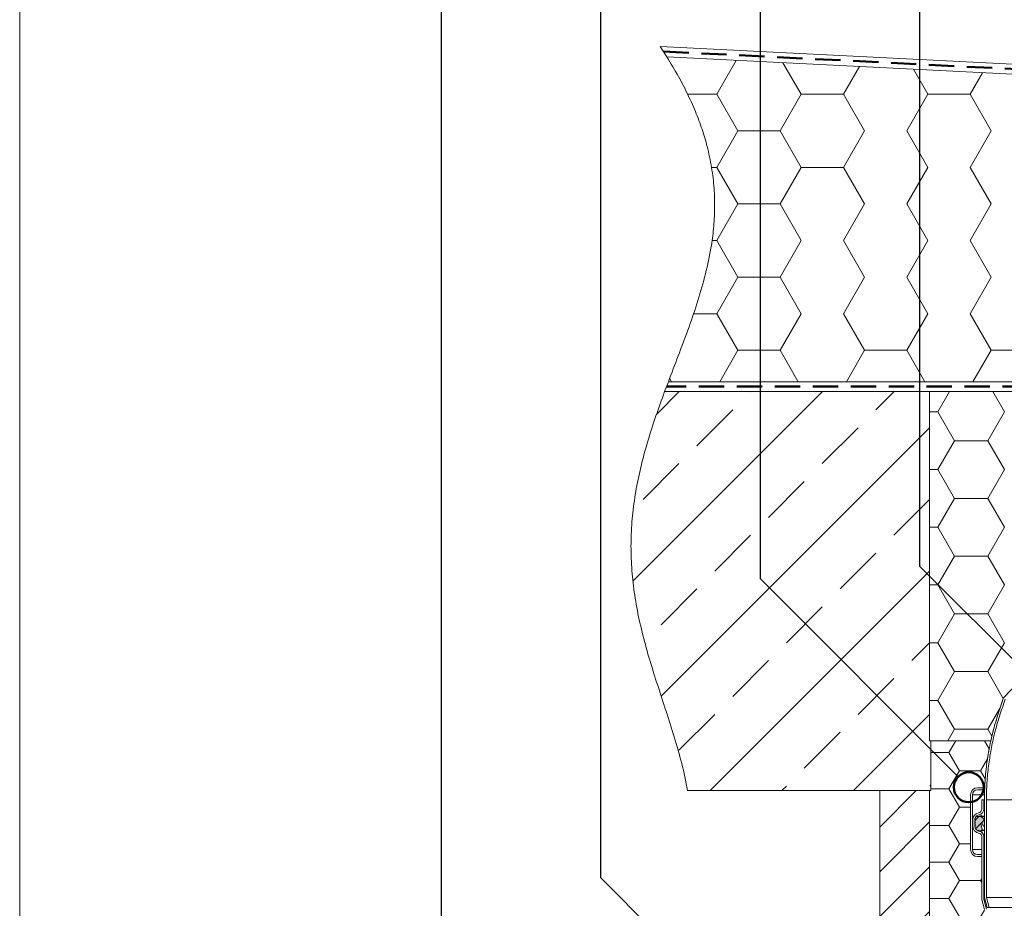
# Model space of a CAD drawing. Units: millimetres. Extents: x -57 to 2026, y 130 to 2833.
# Drawn here: x 180 to 674, y 1823 to 2268 of the extents above; entities that cross this region are included whole.
import ezdxf

# ---------------------------------------------------------------- set-up
doc = ezdxf.new("R2010")
doc.units = ezdxf.units.MM
doc.header["$LTSCALE"] = 10
doc.linetypes.add('HIDDEN', pattern=[1.905, 1.27, -0.635])

# ---------------------------------------------------------------- blocks, each defined once
blk = doc.blocks.new('SW_HATCH_0')
at = {"color": 0, "linetype": 'Continuous', "lineweight": 18}
for p, q in [((9.03, 0), (12.43, 5.88)), ((29.21, 1.72), (26.81, 5.88)), ((0, 0), (9.03, 0)), ((14.33, -9.17), (9.03, 0)), ((24.91, -9.17), (28.38, -3.15)), ((9.03, -18.33), (14.33, -9.17)), ((14.33, -9.17), (24.91, -9.17)), ((27.23, -13.19), (24.91, -9.17)), ((0, -18.33), (9.03, -18.33)), ((14.33, -27.5), (9.03, -18.33)), ((9.03, -36.66), (14.33, -27.5)), ((14.33, -27.5), (19.83, -27.5)), ((-0.67, -36.66), (9.03, -36.66)), ((14.33, -45.83), (9.03, -36.66)), ((9.03, -54.99), (14.33, -45.83)), ((14.33, -45.83), (19.83, -45.83)), ((-0.67, -54.99), (9.03, -54.99)), ((14.33, -64.16), (9.03, -54.99)), ((9.03, -73.32), (14.33, -64.16)), ((14.33, -64.16), (24.91, -64.16)), ((24.91, -64.16), (25.53, -63.08)), ((25.53, -65.24), (24.91, -64.16)), ((-0.67, -73.32), (9.03, -73.32)), ((14.33, -82.49), (9.03, -73.32)), ((9.03, -91.65), (14.33, -82.49)), ((14.33, -82.49), (24.91, -82.49)), ((24.91, -82.49), (26.83, -79.16)), ((26.83, -85.82), (24.91, -82.49)), ((-0.67, -91.65), (9.03, -91.65)), ((14.33, -100.82), (9.03, -91.65)), ((12.65, -103.73), (14.08, -101.24)), ((14.15, -101.13), (14.33, -100.82)), ((14.33, -100.82), (18.89, -100.82))]:
    blk.add_line(p, q, dxfattribs=at)
blk = doc.blocks.new('SW_HATCH_3')
at = {"color": 0, "linetype": 'Continuous', "lineweight": 18}
for p, q in [((-785.39, 0), (-779.56, 10.11)), ((-751.97, 0), (-757.81, 10.11)), ((-789.53, 0), (-785.39, 0)), ((-777.04, -14.47), (-785.39, 0)), ((-760.33, -14.47), (-751.97, 0)), ((-785.39, -28.94), (-777.04, -14.47)), ((-777.04, -14.47), (-760.33, -14.47)), ((-751.97, -28.94), (-760.33, -14.47)), ((-789.53, -28.94), (-785.39, -28.94)), ((-777.04, -43.42), (-785.39, -28.94)), ((-760.33, -43.42), (-751.97, -28.94)), ((-785.39, -57.89), (-777.04, -43.42)), ((-777.04, -43.42), (-760.33, -43.42)), ((-751.97, -57.89), (-760.33, -43.42)), ((-789.53, -57.89), (-785.39, -57.89)), ((-777.04, -72.36), (-785.39, -57.89)), ((-760.33, -72.36), (-751.97, -57.89)), ((-785.39, -86.83), (-777.04, -72.36)), ((-777.04, -72.36), (-760.33, -72.36)), ((-751.97, -86.83), (-760.33, -72.36)), ((-789.53, -86.83), (-785.39, -86.83)), ((-777.04, -101.3), (-785.39, -86.83)), ((-760.33, -101.3), (-751.97, -86.83)), ((-785.39, -115.77), (-777.04, -101.3)), ((-777.04, -101.3), (-760.33, -101.3)), ((-751.97, -115.77), (-760.33, -101.3)), ((-789.53, -115.77), (-785.39, -115.77)), ((-777.04, -130.25), (-785.39, -115.77)), ((-760.33, -130.25), (-751.97, -115.77)), ((-785.39, -144.72), (-777.04, -130.25)), ((-777.04, -130.25), (-760.33, -130.25)), ((-752.56, -143.7), (-760.33, -130.25)), ((-789.53, -144.72), (-785.39, -144.72)), ((-777.04, -159.19), (-785.39, -144.72)), ((-760.33, -159.19), (-754.13, -148.44)), ((-780.33, -164.89), (-777.04, -159.19)), ((-777.04, -159.19), (-760.33, -159.19)), ((-758.3, -162.7), (-760.33, -159.19))]:
    blk.add_line(p, q, dxfattribs=at)
blk = doc.blocks.new('SW_HATCH_6')
at = {"color": 0, "linetype": 'Continuous', "lineweight": 18}
for p, q in [((-296.33, 0), (-286.53, 16.98)), ((-254, 0), (-263.13, 15.81)), ((-232.83, 0), (-224.81, 13.9)), ((-190.5, 0), (-197.74, 12.55)), ((-169.33, 0), (-163.09, 10.82)), ((-285.75, -18.33), (-296.33, 0)), ((-222.25, -18.33), (-232.83, 0)), ((-158.75, -18.33), (-169.33, 0)), ((-310.93, 0), (-296.33, 0)), ((-264.58, -18.33), (-254, 0)), ((-254, 0), (-232.83, 0)), ((-201.08, -18.33), (-190.5, 0)), ((-190.5, 0), (-169.33, 0)), ((-296.33, -36.66), (-285.75, -18.33)), ((-285.75, -18.33), (-264.58, -18.33)), ((-254, -36.66), (-264.58, -18.33)), ((-232.83, -36.66), (-222.25, -18.33)), ((-190.5, -36.66), (-201.08, -18.33)), ((-169.33, -36.66), (-158.75, -18.33)), ((-298.95, -36.66), (-296.33, -36.66)), ((-285.75, -54.99), (-296.33, -36.66)), ((-264.58, -54.99), (-254, -36.66)), ((-254, -36.66), (-232.83, -36.66)), ((-222.25, -54.99), (-232.83, -36.66)), ((-201.08, -54.99), (-190.5, -36.66)), ((-158.75, -54.99), (-169.33, -36.66)), ((-296.33, -73.32), (-285.75, -54.99)), ((-285.75, -54.99), (-264.58, -54.99)), ((-254, -73.32), (-264.58, -54.99)), ((-232.83, -73.32), (-222.25, -54.99)), ((-190.5, -73.32), (-201.08, -54.99)), ((-169.33, -73.32), (-158.75, -54.99)), ((-298.69, -73.32), (-296.33, -73.32)), ((-285.75, -91.65), (-296.33, -73.32)), ((-264.58, -91.65), (-254, -73.32)), ((-222.25, -91.65), (-232.83, -73.32)), ((-201.08, -91.65), (-190.5, -73.32)), ((-158.75, -91.65), (-169.33, -73.32)), ((-296.33, -109.99), (-285.75, -91.65)), ((-285.75, -91.65), (-264.58, -91.65)), ((-254, -109.99), (-264.58, -91.65)), ((-232.83, -109.99), (-222.25, -91.65)), ((-190.5, -109.99), (-201.08, -91.65)), ((-169.33, -109.99), (-158.75, -91.65)), ((-307.94, -109.99), (-296.33, -109.99)), ((-285.75, -128.32), (-296.33, -109.99)), ((-264.58, -128.32), (-254, -109.99)), ((-222.25, -128.32), (-232.83, -109.99)), ((-201.08, -128.32), (-190.5, -109.99)), ((-158.75, -128.32), (-169.33, -109.99)), ((-294.85, -144.08), (-285.75, -128.32)), ((-285.75, -128.32), (-264.58, -128.32)), ((-255.48, -144.08), (-264.58, -128.32)), ((-231.35, -144.08), (-222.25, -128.32)), ((-222.25, -128.32), (-201.08, -128.32)), ((-191.98, -144.08), (-201.08, -128.32)), ((-167.85, -144.08), (-158.75, -128.32)), ((-158.75, -128.32), (-137.58, -128.32)), ((-318.98, -144.08), (-319.96, -142.39))]:
    blk.add_line(p, q, dxfattribs=at)
blk = doc.blocks.new('SW_HATCH_7')
at = {"color": 0, "linetype": 'Continuous', "lineweight": 18}
for p, q in [((71.84, 0), (-23.26, -95.1)), ((0, 0), (-11.47, -11.47)), ((35.76, -0.16), (35.92, 0)), ((98.62, -9.14), (107.76, 0)), ((8.82, -27.1), (26.78, -9.14)), ((125.51, -18.18), (-9.07, -152.75)), ((71.68, -36.08), (89.64, -18.12)), ((-18.12, -54.04), (-0.16, -36.08)), ((44.74, -63.02), (62.7, -45.06)), ((107.6, -72), (125.51, -54.1)), ((17.8, -89.96), (35.76, -72)), ((80.66, -98.94), (98.62, -80.98)), ((125.51, -90.02), (15.53, -200)), ((-9.14, -116.9), (8.82, -98.94)), ((53.72, -125.88), (71.68, -107.92)), ((116.58, -134.86), (125.51, -125.94)), ((26.78, -152.83), (44.74, -134.86)), ((89.64, -161.81), (107.6, -143.85)), ((-0.16, -179.77), (17.8, -161.81)), ((125.51, -161.86), (87.37, -200)), ((62.7, -188.75), (80.66, -170.79)), ((125.56, -197.73), (126.18, -197.11)), ((51.45, -200), (53.72, -197.73))]:
    blk.add_line(p, q, dxfattribs=at)
blk = doc.blocks.new('SW_HATCH_9')
at = {"color": 0, "linetype": 'Continuous', "lineweight": 18}
for p, q in [((0, 0), (-18.29, -18.29)), ((6.71, -15.74), (-18.29, -40.74)), ((6.71, -38.19), (-18.29, -63.19)), ((6.71, -60.64), (-18.29, -85.64)), ((6.71, -83.09), (5.2, -84.61)), ((-2.8, -92.61), (-18.29, -108.09)), ((6.71, -105.54), (-18.29, -130.54)), ((6.71, -127.99), (-18.29, -152.99)), ((6.71, -150.45), (-18.29, -175.45)), ((6.71, -172.9), (-18.29, -197.9)), ((6.71, -195.35), (-18.29, -220.35)), ((6.71, -217.8), (-10.41, -234.91)), ((6.71, -240.25), (6.31, -240.65))]:
    blk.add_line(p, q, dxfattribs=at)

msp = doc.modelspace()

# ---------------------------------------------------------------- hatches: boundary and pattern name
h = msp.add_hatch()
h.set_pattern_fill('ANSI31', color=256, style=0)
edge = h.paths.add_edge_path(flags=0)
edge.add_line((659.192, 1863.589), (659.192, 1863.24))
edge.add_arc((660.392, 1863.24), 1.2, 180, 260)
edge.add_line((660.184, 1862.058), (662.003, 1861.737))
edge.add_arc((662.09, 1862.229), 0.5, 260, 370)
edge.add_line((662.583, 1862.316), (662.044, 1865.369))
edge.add_arc((662.3, 1865.414), 0.26, 27, 190, ccw=False)
edge.add_line((662.532, 1865.532), (663.29, 1864.044))
edge.add_arc((663.548, 1864.176), 0.29, 207, 360)
edge.add_line((663.838, 1864.176), (663.838, 1866.176))
edge.add_arc((661.128, 1866.176), 2.71, 0, 90)
edge.add_line((661.128, 1868.886), (660.192, 1868.886))
edge.add_arc((660.192, 1867.886), 1, 90, 180)
edge.add_line((659.192, 1867.886), (659.192, 1867.786))
edge.add_line((659.192, 1867.786), (659.038, 1867.697))
edge.add_arc((659.138, 1867.524), 0.2, 120, 240)
edge.add_line((659.038, 1867.351), (659.192, 1867.262))
edge.add_line((659.192, 1867.262), (659.192, 1866.562))
edge.add_line((659.192, 1866.562), (659.038, 1866.473))
edge.add_arc((659.138, 1866.3), 0.2, 120, 240)
edge.add_line((659.038, 1866.127), (659.192, 1866.038))
edge.add_line((659.192, 1866.038), (659.192, 1865.338))
edge.add_line((659.192, 1865.338), (659.038, 1865.249))
edge.add_arc((659.138, 1865.076), 0.2, 120, 240)
edge.add_line((659.038, 1864.902), (659.192, 1864.814))
edge.add_line((659.192, 1864.814), (659.192, 1864.114))
edge.add_line((659.192, 1864.114), (659.038, 1864.025))
edge.add_arc((659.138, 1863.851), 0.2, 120, 240)
edge.add_line((659.038, 1863.678), (659.192, 1863.589))
h = msp.add_hatch(color=256)
edge = h.paths.add_edge_path(flags=0)
edge.add_line((659.192, 1863.589), (659.192, 1863.24))
edge.add_arc((660.392, 1863.24), 1.2, 180, 260)
edge.add_line((660.184, 1862.058), (662.003, 1861.737))
edge.add_arc((662.09, 1862.229), 0.5, 260, 370)
edge.add_line((662.583, 1862.316), (662.044, 1865.369))
edge.add_arc((662.3, 1865.414), 0.26, 27, 190, ccw=False)
edge.add_line((662.532, 1865.532), (663.29, 1864.044))
edge.add_arc((663.548, 1864.176), 0.29, 207, 360)
edge.add_line((663.838, 1864.176), (663.838, 1866.176))
edge.add_arc((661.128, 1866.176), 2.71, 0, 90)
edge.add_line((661.128, 1868.886), (660.192, 1868.886))
edge.add_arc((660.192, 1867.886), 1, 90, 180)
edge.add_line((659.192, 1867.886), (659.192, 1867.786))
edge.add_line((659.192, 1867.786), (659.038, 1867.697))
edge.add_arc((659.138, 1867.524), 0.2, 120, 240)
edge.add_line((659.038, 1867.351), (659.192, 1867.262))
edge.add_line((659.192, 1867.262), (659.192, 1866.562))
edge.add_line((659.192, 1866.562), (659.038, 1866.473))
edge.add_arc((659.138, 1866.3), 0.2, 120, 240)
edge.add_line((659.038, 1866.127), (659.192, 1866.038))
edge.add_line((659.192, 1866.038), (659.192, 1865.338))
edge.add_line((659.192, 1865.338), (659.038, 1865.249))
edge.add_arc((659.138, 1865.076), 0.2, 120, 240)
edge.add_line((659.038, 1864.902), (659.192, 1864.814))
edge.add_line((659.192, 1864.814), (659.192, 1864.114))
edge.add_line((659.192, 1864.114), (659.038, 1864.025))
edge.add_arc((659.138, 1863.851), 0.2, 120, 240)
edge.add_line((659.038, 1863.678), (659.192, 1863.589))

# ---------------------------------------------------------------- linework, layer by layer
at = {"color": 7, "linetype": 'Continuous', "lineweight": 18}
for p, q in [((180, 2833.209), (180, 130)), ((504.564, 2249.643), (501.232, 2254.816)), ((1361.413, 2211.843), (501.232, 2254.816)), ((504.564, 2249.643), (1361.288, 2206.843)), ((503.439, 2081.843), (505.314, 2086.843)), ((505.314, 2086.843), (1463.188, 2086.843)), ((505.314, 2086.843), (1466.288, 2086.843)), ((503.439, 2081.843), (1466.288, 2081.843)), ((503.439, 2081.843), (636.288, 2081.843)), ((636.288, 2081.843), (636.288, 1906.843)), ((636.288, 2081.843), (1361.288, 2081.843)), ((673.324, 1928.245), (694.049, 1950.085)), ((636.288, 1906.843), (667.014, 1906.843)), ((636.288, 1906.843), (636.958, 1906.843)), ((636.958, 1906.843), (636.958, 1881.843)), ((636.958, 1906.843), (667.014, 1906.843)), ((514.87, 1881.843), (636.958, 1881.843)), ((611.288, 1651.143), (611.288, 1881.843)), ((611.288, 1881.843), (636.288, 1881.843)), ((636.288, 1881.843), (636.288, 1797.236)), ((636.288, 1881.843), (636.958, 1881.843)), ((663.788, 1883.236), (660.288, 1883.236)), ((660.288, 1882.236), (663.788, 1882.236)), ((663.788, 1877.236), (663.788, 1883.236)), ((663.788, 1882.236), (663.788, 1883.236)), ((656.788, 1879.736), (656.788, 1852.236)), ((657.788, 1852.236), (657.788, 1879.736)), ((662.488, 1872.636), (662.488, 1877.236)), ((663.488, 1877.236), (662.488, 1877.236)), ((663.488, 1872.636), (663.488, 1877.236)), ((663.788, 1877.236), (663.488, 1877.236)), ((663.788, 1828.236), (663.788, 1877.236)), ((664.788, 1877.236), (664.788, 1828.236)), ((664.788, 1877.236), (737.788, 1877.236)), ((657.938, 1864.219), (657.938, 1867.219)), ((658.938, 1864.219), (658.938, 1867.219)), ((659.192, 1867.786), (659.038, 1867.697)), ((659.038, 1867.351), (659.192, 1867.262)), ((659.192, 1866.562), (659.038, 1866.473)), ((659.192, 1867.886), (659.192, 1867.786)), ((659.192, 1867.262), (659.192, 1866.562)), ((661.128, 1868.886), (660.192, 1868.886)), ((663.788, 1868.886), (661.128, 1868.886)), ((659.038, 1866.127), (659.192, 1866.038)), ((659.192, 1865.338), (659.038, 1865.249)), ((659.038, 1864.902), (659.192, 1864.814)), ((659.192, 1864.114), (659.038, 1864.025)), ((659.038, 1863.678), (659.192, 1863.589)), ((659.192, 1866.038), (659.192, 1865.338)), ((659.192, 1864.814), (659.192, 1864.114)), ((659.192, 1863.589), (659.192, 1863.24)), ((660.184, 1862.058), (662.003, 1861.737)), ((663.788, 1861.737), (662.003, 1861.737)), ((662.583, 1862.316), (662.044, 1865.369)), ((662.532, 1865.532), (663.29, 1864.044)), ((663.548, 1863.886), (663.788, 1863.886)), ((663.838, 1864.176), (663.838, 1866.176)), ((662.488, 1827.236), (662.488, 1858.801)), ((663.488, 1827.364), (663.488, 1858.801)), ((662.538, 1849.736), (660.288, 1849.736)), ((660.288, 1848.736), (662.488, 1848.736)), ((660.288, 1848.736), (662.538, 1848.736)), ((662.488, 1827.236), (662.488, 1848.736)), ((662.538, 1848.736), (662.538, 1849.736)), ((663.788, 1822.236), (662.488, 1827.236)), ((664.788, 1822.364), (663.488, 1827.364)), ((663.488, 1827.364), (663.488, 1827.364)), ((665.128, 1823.236), (663.788, 1828.236)), ((664.788, 1828.236), (666.128, 1823.236)), ((664.788, 1828.236), (737.788, 1828.236)), ((666.128, 1823.236), (665.128, 1823.236)), ((666.128, 1823.236), (736.449, 1823.236))]:
    msp.add_line(p, q, dxfattribs=at)
at = {"color": 7, "linetype": 'Continuous', "lineweight": 25}
for p, q in [((391.288, 2397.793), (391.288, 1809.667)), ((471.288, 2397.793), (471.288, 1838.211)), ((551.288, 2397.793), (551.288, 1988.137)), ((631.288, 2397.793), (631.288, 1994.395)), ((695.985, 1929.698), (631.288, 1994.395)), ((650.643, 1888.783), (551.288, 1988.137)), ((471.288, 1838.211), (500.282, 1809.216))]:
    msp.add_line(p, q, dxfattribs=at)
at = {"color": 7, "linetype": 'HIDDEN', "lineweight": 50}
for p, q in [((502.803, 2252.413), (1361.555, 2209.343)), ((1466.678, 2084.628), (504.373, 2084.343))]:
    msp.add_line(p, q, dxfattribs=at)
at = {"color": 8, "linetype": 'Continuous', "lineweight": 18}
for p, q in [((663.725, 1879.736), (657.788, 1879.736)), ((663.488, 1872.636), (663.488, 1872.636)), ((659.192, 1867.262), (658.938, 1867.219)), ((663.788, 1868.886), (661.007, 1869.681)), ((659.192, 1864.114), (658.938, 1864.219)), ((663.788, 1861.737), (661.42, 1861.264)), ((662.532, 1865.532), (662.044, 1865.369)), ((663.788, 1861.737), (662.583, 1862.316)), ((663.488, 1858.801), (663.488, 1858.801)), ((662.488, 1852.236), (657.788, 1852.236))]:
    msp.add_line(p, q, dxfattribs=at)
at = {"color": 7, "linetype": 'Continuous', "lineweight": 50}
msp.add_circle((655.946, 1883.479), 7.5, dxfattribs=at)
at = {"color": 7, "linetype": 'Continuous', "lineweight": 18}
for centre, radius, start, end in [((660.288, 1879.736), 3.5, 90, 180), ((660.288, 1879.736), 2.5, 90, 180), ((660.488, 1872.636), 2, 279.94643, 360), ((660.488, 1872.636), 3, 279.94643, 360), ((661.438, 1867.219), 3.5, 99.94643, 180), ((661.438, 1867.219), 2.5, 99.94643, 180), ((659.138, 1867.524), 0.2, 120, 240), ((659.138, 1866.3), 0.2, 120, 240), ((660.192, 1867.886), 1, 90, 180), ((661.128, 1866.176), 2.71, 0, 90), ((661.938, 1864.219), 4, 180, 260.05357), ((659.138, 1865.076), 0.2, 120, 240), ((661.938, 1864.219), 3, 180, 260.05357), ((659.138, 1863.851), 0.2, 120, 240), ((660.392, 1863.24), 1.2, 180, 260), ((662.09, 1862.229), 0.5, 260, 10), ((662.3, 1865.414), 0.26, 27, 190), ((663.548, 1864.176), 0.29, 207, 360), ((660.988, 1858.801), 1.5, 360, 80.05357), ((660.988, 1858.801), 2.5, 360, 80.05357), ((660.288, 1852.236), 3.5, 180, 270), ((660.288, 1852.236), 2.5, 180, 270)]:
    msp.add_arc(centre, radius, start, end, dxfattribs=at)
for points, knots in [([(505.314, 2086.843), (506.956, 2091.143), (510.246, 2099.762), (515.142, 2112.722), (519.699, 2125.827), (523.643, 2139.137), (526.365, 2151.37), (527.942, 2162.472), (528.604, 2172.417), (528.433, 2182.6), (527.317, 2193.059), (525.313, 2203.003), (522.598, 2212.431), (519.335, 2221.37), (515.256, 2230.575), (510.353, 2240.099), (506.536, 2246.392), (504.564, 2249.643)], [0, 0, 0, 0, 0.0806821, 0.1617218, 0.2428218, 0.3238407, 0.4049298, 0.4622405, 0.5202382, 0.5794462, 0.6405438, 0.704352, 0.7570008, 0.812385, 0.871008, 0.9333783, 1, 1, 1, 1]), ([(514.87, 1881.843), (514.104, 1886.437), (513.116, 1890.965), (510.865, 1899.913), (509.601, 1904.333), (506.938, 1913.087), (505.539, 1917.421), (502.726, 1926.019), (501.312, 1930.284), (498.568, 1938.76), (497.239, 1942.971), (494.747, 1951.35), (493.584, 1955.518), (491.487, 1963.821), (490.553, 1967.956), (488.959, 1976.201), (488.299, 1980.31), (487.284, 1988.509), (486.929, 1992.598), (486.536, 2000.761), (486.5, 2004.835), (486.745, 2012.97), (487.027, 2017.032), (487.899, 2025.147), (488.488, 2029.201), (489.948, 2037.301), (490.819, 2041.349), (492.807, 2049.442), (493.925, 2053.487), (496.362, 2061.579), (497.681, 2065.627), (500.465, 2073.728), (501.931, 2077.782), (503.439, 2081.843)], [0, 0, 0, 0, 0.0625, 0.0625, 0.125, 0.125, 0.1875, 0.1875, 0.25, 0.25, 0.3125, 0.3125, 0.375, 0.375, 0.4375, 0.4375, 0.5, 0.5, 0.5625, 0.5625, 0.625, 0.625, 0.6875, 0.6875, 0.75, 0.75, 0.8125, 0.8125, 0.875, 0.875, 0.9375, 0.9375, 1, 1, 1, 1]), ([(663.788, 1877.236), (663.85, 1880.363), (663.974, 1886.633), (664.935, 1895.643), (666.382, 1904.241), (668.256, 1912.379), (670.685, 1920.357), (672.444, 1925.615), (673.324, 1928.245)], [0, 0, 0, 0, 0.17984422, 0.36053237, 0.52053959, 0.68114013, 0.84046366, 1, 1, 1, 1]), ([(674.203, 1927.719), (673.249, 1924.882), (671.338, 1919.205), (668.87, 1910.781), (667.045, 1902.41), (665.754, 1894.116), (664.941, 1885.713), (664.839, 1880.062), (664.788, 1877.236)], [0, 0, 0, 0, 0.17400348, 0.34813801, 0.5098611, 0.6715842, 0.8357921, 1, 1, 1, 1]), ([(667.014, 1906.843), (667.908, 1910.448), (669.699, 1917.675), (672.114, 1924.717), (673.324, 1928.245)], [0, 0, 0, 0, 0.4989846, 1, 1, 1, 1]), ([(663.788, 1877.236), (663.853, 1880.363), (663.981, 1886.631), (664.997, 1896.54), (666.307, 1903.234), (667.014, 1906.843)], [0, 0, 0, 0, 0.3144233, 0.630322, 1, 1, 1, 1])]:
    msp.add_open_spline(points, degree=3, knots=knots, dxfattribs=at)

# ---------------------------------------------------------------- block references
for name, p in [('SW_HATCH_6', (825.908, 2230.921)), ('SW_HATCH_7', (510.78, 2081.843)), ('SW_HATCH_3', (1425.816, 2071.732)), ('SW_HATCH_0', (636.958, 1900.965)), ('SW_HATCH_9', (629.579, 1881.843))]:
    msp.add_blockref(name, p, dxfattribs=at)

doc.saveas('drawing.dxf')
